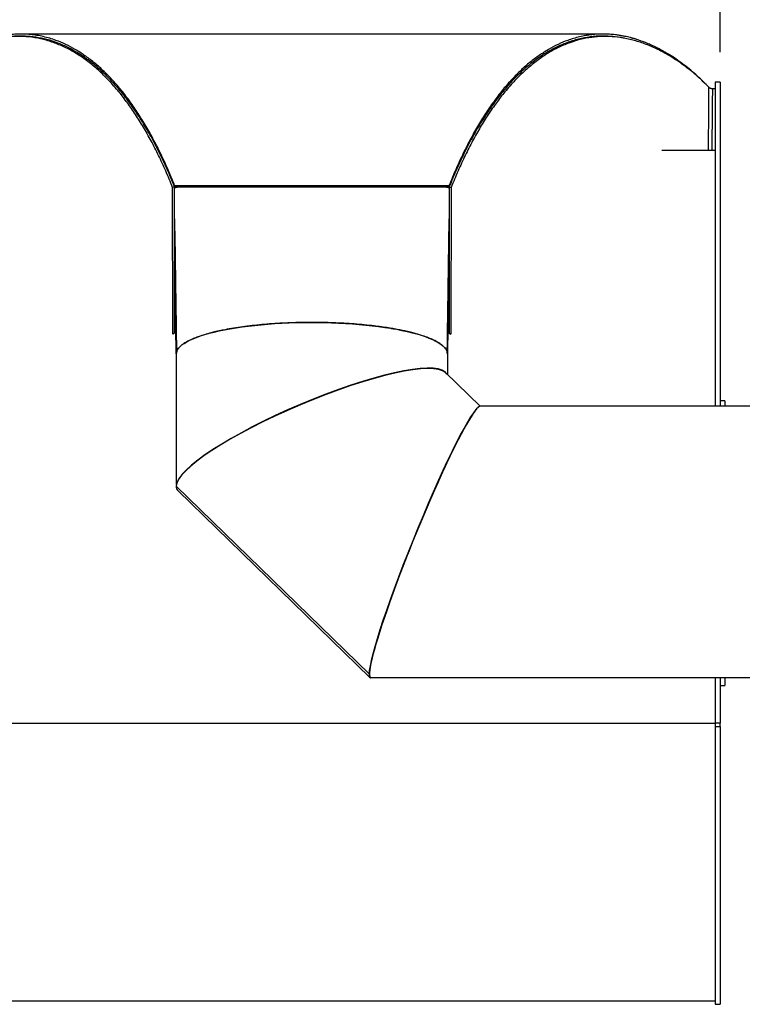
# Model space of a CAD drawing. Units: inches. Extents: x 0.5 to 10.5, y 0.5 to 7.9.
# Drawn here: x 3.2 to 4.4, y 5.4 to 7 of the extents above; entities that cross this region are included whole.
import ezdxf

# ---------------------------------------------------------------- set-up
doc = ezdxf.new("R2010")
doc.units = ezdxf.units.IN
doc.header["$MEASUREMENT"] = 0
doc.layers.add('FORMAT', color=7, linetype='Continuous')
doc.styles.add('SLDTEXTSTYLE0', font='TXT', dxfattribs={"width": 0.75})
doc.dimstyles.new('SLDDIMSTYLE0', dxfattribs={"dimtxt": 0.083333, "dimasz": 0.055, "dimexe": 0, "dimexo": 0.0625, "dimgap": 0.020833, "dimtad": 0, "dimtih": 1, "dimtoh": 1, "dimdec": 6, "dimlfac": 22, "dimrnd": 1e-09, "dimzin": 12, "dimdsep": 46, "dimlunit": 5, "dimtxsty": 'SLDTEXTSTYLE0', "dimsah": 1, "dimcen": 0.09, "dimadec": 0, "dimazin": 3, "dimtfac": 1, "dimtdec": 3, "dimtofl": 0, "dimtmove": 0, "dimatfit": 3, "dimfxl": 0, "dimfrac": 2, "dimtolj": 1, "dimtzin": 12, "dimarcsym": 0})

# ---------------------------------------------------------------- blocks, each defined once
blk = doc.blocks.new('_D')
at = {"layer": 'FORMAT'}
for p, q in [((3.5913, 7.411), (3.5659, 7.411)), ((3.5659, 7.411), (3.5659, 7.2786)), ((3.776, 7.411), (3.8013, 7.411)), ((3.8013, 7.411), (3.8013, 7.2786)), ((2.9993, 6.9593), (2.9993, 7.3517)), ((4.3679, 6.9593), (4.3679, 7.3517)), ((2.9993, 7.2892), (3.4253, 7.2892)), ((3.5659, 7.2786), (3.5913, 7.2786)), ((3.8013, 7.2786), (3.776, 7.2786)), ((4.3679, 7.2892), (3.942, 7.2892))]:
    blk.add_line(p, q, dxfattribs=at)
for points in [[(2.9993, 7.2892), (3.0543, 7.2767), (3.0543, 7.3017)], [(4.3679, 7.2892), (4.3129, 7.3017), (4.3129, 7.2767)]]:
    blk.add_solid(points, dxfattribs=at)
at = {"layer": 'FORMAT', "char_height": 0.08333, "attachment_point": 1, "style": 'SLDTEXTSTYLE0'}
for s, insert in [('765', (3.5913, 7.386)), ('30 1/8"', (3.5036, 7.258))]:
    blk.add_mtext(s, dxfattribs=dict(at, insert=insert))

msp = doc.modelspace()

# ---------------------------------------------------------------- linework, layer by layer
at = {"color": 7, "linetype": 'Continuous', "lineweight": 25}
for p, q in [((4.17188438, 6.98971296), (3.19535599, 6.98971296)), ((4.20012502, 6.98380162), (4.19610961, 6.98434466)), ((4.35504775, 6.89865304), (4.35975875, 6.89865304)), ((4.36790875, 6.90934147), (4.35975875, 6.90934147)), ((4.35975875, 6.90934147), (4.35975875, 6.36597758)), ((4.36790875, 6.90934147), (4.36790875, 6.36597758)), ((4.35975875, 6.7945376), (4.27047937, 6.7945376)), ((3.45350875, 6.73354281), (3.45022942, 6.73277003)), ((3.45064138, 6.48687776), (3.45022942, 6.73277003)), ((3.45350875, 6.73354281), (3.45350875, 6.73621921)), ((3.45350875, 6.73621921), (3.91373602, 6.73621921)), ((3.45350875, 6.48847404), (3.45350875, 6.73354281)), ((3.45350875, 6.73354281), (3.46003279, 6.73354281)), ((3.90721199, 6.73354281), (3.91373602, 6.73354281)), ((3.91373602, 6.73354281), (3.91373602, 6.73621921)), ((3.91373602, 6.73354281), (3.91373602, 6.48847404)), ((3.91373602, 6.73354281), (3.91701535, 6.73277003)), ((3.91701535, 6.73277003), (3.91660339, 6.48687776)), ((3.45350875, 6.68020525), (3.45634966, 6.45365917)), ((3.45634966, 6.45365917), (3.45350875, 6.68020525)), ((3.91089511, 6.45365917), (3.91373602, 6.68020525)), ((3.91373602, 6.68020525), (3.91089511, 6.45365917)), ((3.45418094, 6.626602), (3.45350875, 6.626602)), ((3.45422235, 6.62329996), (3.45350875, 6.62329996)), ((3.45351079, 6.62879022), (3.45417955, 6.62671262)), ((3.91373602, 6.62329996), (3.91302242, 6.62329996)), ((3.91373602, 6.626602), (3.91306383, 6.626602)), ((3.45350875, 6.48847404), (3.45064138, 6.48687776)), ((3.91373602, 6.48847404), (3.91660339, 6.48687776)), ((3.45634966, 6.45365917), (3.45634966, 6.23470194)), ((3.91089511, 6.45366379), (3.91089511, 6.41920231)), ((3.96564125, 6.36596221), (3.90741725, 6.4225845)), ((4.37605875, 6.37525056), (4.36790875, 6.37525056)), ((4.37605875, 6.37525056), (4.37605875, 6.36597758)), ((4.56714511, 6.36597758), (3.96590246, 6.36597758)), ((3.77948426, 5.91741039), (3.45606326, 6.23193424)), ((3.45606326, 6.231925), (3.45606998, 6.2319277)), ((3.45606326, 6.231925), (3.77948426, 5.91740115)), ((3.45925473, 6.22437418), (3.78080621, 5.91166841)), ((3.77948426, 5.91741039), (3.78024801, 5.91920348)), ((3.78024757, 5.91919328), (3.77948426, 5.91740115)), ((3.78280302, 5.91143213), (4.56714511, 5.91143213)), ((4.35975875, 5.91143213), (4.35975875, 5.83492246)), ((4.36790875, 5.91143213), (4.36790875, 5.83492246)), ((4.37605875, 5.91143213), (4.37605875, 5.89797783)), ((4.36790875, 5.89797783), (4.37605875, 5.89797783)), ((4.35975875, 5.8345466), (3.00748602, 5.8345466)), ((4.36790875, 5.83492246), (4.35975875, 5.83492246)), ((4.35975875, 5.83492246), (4.35975875, 5.82969978)), ((4.35975875, 5.82969978), (4.36790875, 5.82969978)), ((4.35975875, 5.82969978), (4.35975875, 5.36388692)), ((4.36790875, 5.82969978), (4.36790875, 5.83492246)), ((4.36790875, 5.82969978), (4.36790875, 5.36388692)), ((3.00748602, 5.36956874), (4.35975875, 5.36956874)), ((4.35975875, 5.36388692), (4.36790875, 5.36388692))]:
    msp.add_line(p, q, dxfattribs=at)
at = {"color": 7, "linetype": 'Continuous', "lineweight": 25, "flags": 128}
for points in [[(4.20354307, 6.98349265), (4.20182559, 6.98376773), (4.20010806, 6.98404299)], [(3.45634966, 6.45365917), (3.45642885, 6.45505662), (3.45706204, 6.45784762), (3.45832667, 6.46062696), (3.46021919, 6.46338687), (3.46273435, 6.46611967), (3.46586513, 6.46881775), (3.4696028, 6.47147357), (3.47393696, 6.47407975), (3.47885551, 6.47662902), (3.48434474, 6.47911427), (3.49038938, 6.48152857), (3.49697255, 6.4838652), (3.50407593, 6.48611765), (3.5116797, 6.48827963), (3.51976269, 6.49034513), (3.52830235, 6.49230838), (3.53727489, 6.49416391), (3.54665531, 6.49590656), (3.55641746, 6.49753146), (3.56653414, 6.49903409), (3.57697714, 6.50041026), (3.58771736, 6.50165613), (3.59872487, 6.50276823), (3.609969, 6.50374347), (3.6214184, 6.50457912), (3.63304116, 6.50527285), (3.64480489, 6.50582274), (3.65667681, 6.50622724), (3.66862383, 6.50648524), (3.68061265, 6.506596), (3.69260985, 6.50655923), (3.70458201, 6.50637503), (3.71649576, 6.50604391), (3.72831788, 6.50556679), (3.74001544, 6.504945), (3.75155583, 6.50418028), (3.76290688, 6.50327475), (3.77403697, 6.50223094), (3.78491507, 6.50105177), (3.79551087, 6.49974051), (3.80579482, 6.49830081), (3.81573829, 6.49673671), (3.82531354, 6.49505254), (3.83449389, 6.49325301), (3.84325376, 6.49134313), (3.85156874, 6.48932822), (3.85941565, 6.4872139), (3.86677261, 6.48500607), (3.87361913, 6.48271087), (3.87993613, 6.4803347), (3.88570599, 6.47788419), (3.89091264, 6.47536616), (3.89554157, 6.47278764), (3.89957988, 6.4701558), (3.9030163, 6.46747798), (3.90584127, 6.46476166), (3.90804691, 6.46201439), (3.90962708, 6.45924383), (3.91057736, 6.45645771), (3.91089511, 6.45366379)]]:
    msp.add_lwpolyline(points, dxfattribs=at)
at = {"color": 7, "linetype": 'Continuous', "lineweight": 25}
for centre, major_axis, ratio, start_param, end_param in [((3.68333599, 6.32347934), (0.22647345, 0.09566387), 0.1990700819, 0.083891149, 3.0576142382), ((3.68362239, 6.32418831), (0.22647345, 0.09566387), 0.1990700819, 0.004941432, 2.9514265064), ((3.87435274, 6.13870485), (0.09223585, 0.22714399), 0.0829239361, 0.0336600199, 3.1752526735), ((3.87362371, 6.13842634), (0.09223585, 0.22714399), 0.0829239361, 0.06312069, 2.9400630693), ((3.87362371, 6.13842634), (0.09030628, 0.22239214), 0.0829239361, 0.9051890528, 2.3908015008), ((3.68333599, 6.32347934), (0.22647345, 0.09566387), 0.1990700819, 3.0577887711, 3.2254838026), ((3.87362371, 6.13842634), (0.09223585, 0.22714399), 0.0829239361, 2.9402376022, 3.2247648424)]:
    msp.add_ellipse(centre, major_axis=major_axis, ratio=ratio, start_param=start_param, end_param=end_param, dxfattribs=at)
for points, knots in [([(3.45022942, 6.73277003), (3.44639586, 6.74208404), (3.43874787, 6.76066555), (3.42667035, 6.78658683), (3.41420752, 6.81100968), (3.40132015, 6.83382614), (3.38802637, 6.85509093), (3.37432645, 6.8748072), (3.35943421, 6.89399663), (3.34327241, 6.91233533), (3.32582719, 6.92940059), (3.30798646, 6.94421931), (3.28983595, 6.95676499), (3.27139748, 6.96706388), (3.25267419, 6.9751415), (3.23366476, 6.98101142), (3.21437351, 6.98467379), (3.19482629, 6.98611502), (3.17511074, 6.98532292), (3.15531869, 6.98231669), (3.13552396, 6.97713697), (3.11573914, 6.96981379), (3.0959789, 6.96035742), (3.0762616, 6.94878365), (3.05663238, 6.93503237), (3.03709706, 6.91926697), (3.02438795, 6.90695438), (3.01801511, 6.90078037)], [0, 0, 0, 0, 0.0359575335, 0.0717354971, 0.1073900582, 0.1429743459, 0.1785392767, 0.2141342478, 0.2498079244, 0.291590542, 0.3335785282, 0.375419102, 0.4170842231, 0.458648426, 0.5001831373, 0.5417581495, 0.5834428537, 0.6253070152, 0.6672781667, 0.7090220882, 0.7505858725, 0.7920382901, 0.8334462777, 0.8748764131, 0.9163964196, 0.9580778998, 1, 1, 1, 1]), ([(3.45350875, 6.73621921), (3.44968088, 6.74553963), (3.44200168, 6.7642376), (3.42987521, 6.79031217), (3.41732769, 6.81492996), (3.40435828, 6.83790747), (3.39098148, 6.85930351), (3.37716659, 6.87916943), (3.36298384, 6.89741304), (3.34837567, 6.91411228), (3.33344916, 6.92915171), (3.3181821, 6.94256106), (3.30265548, 6.95429085), (3.28692253, 6.96432367), (3.27091549, 6.9727257), (3.25667308, 6.97864431), (3.24412067, 6.98276339), (3.23340687, 6.98555887), (3.22258154, 6.98765591), (3.21162424, 6.98906014), (3.20068345, 6.9897493), (3.19045095, 6.98973454), (3.18096342, 6.98918943), (3.17223851, 6.98825162), (3.16366863, 6.98690588), (3.15512407, 6.98516454), (3.14621641, 6.98292683), (3.1393478, 6.98084768), (3.13469512, 6.97928931), (3.13243036, 6.9785041), (3.12990403, 6.9775948), (3.12711612, 6.97655048), (3.12404678, 6.97535131), (3.12078696, 6.97402007), (3.11754568, 6.97263615), (3.11472905, 6.97138414), (3.11240807, 6.97031983), (3.11053621, 6.96944096), (3.10888939, 6.96865173), (3.10720853, 6.96783188), (3.10533326, 6.96689949), (3.10321304, 6.96582054), (3.10105638, 6.96469673), (3.09735968, 6.96272678), (3.09183853, 6.95964696), (3.0846779, 6.95536093), (3.0771362, 6.95053351), (3.06957337, 6.94536555), (3.06195757, 6.93981152), (3.05478271, 6.93426031), (3.04764317, 6.92843214), (3.0405337, 6.92230837), (3.03314181, 6.91557542), (3.0259467, 6.90868339), (3.02116232, 6.90377032), (3.01884966, 6.90139544)], [0, 0, 0, 0, 0.0357115675, 0.0716420266, 0.1072310142, 0.14283498, 0.1784919003, 0.2139889724, 0.2498968453, 0.2854754413, 0.3214801172, 0.3572691891, 0.3930458882, 0.4288602848, 0.464265867, 0.5002827049, 0.5229910256, 0.5464024899, 0.5698865373, 0.5928562901, 0.6167017856, 0.6397115455, 0.6578529889, 0.6767495378, 0.6947761074, 0.7118030754, 0.7304263577, 0.7506459493, 0.7548256471, 0.7595502369, 0.7648197184, 0.7706340912, 0.776993355, 0.784021837, 0.7910257301, 0.7972698717, 0.8016429956, 0.8055470879, 0.8089821483, 0.8119481767, 0.8160666433, 0.8207209485, 0.8252232108, 0.8295734305, 0.843879229, 0.8598329614, 0.8745303127, 0.89132168, 0.9075357364, 0.922732192, 0.9369110824, 0.9531076541, 0.9683701754, 0.9847108208, 1, 1, 1, 1]), ([(3.45350875, 6.73354281), (3.44935137, 6.74361244), (3.44103658, 6.76375176), (3.42779441, 6.79178862), (3.41401164, 6.8181927), (3.39955743, 6.84294054), (3.38449534, 6.86593647), (3.36880501, 6.88715164), (3.35261932, 6.90638758), (3.33608904, 6.92349106), (3.31929322, 6.93845334), (3.30223888, 6.95134896), (3.28483132, 6.96226343), (3.26698494, 6.97123913), (3.24875703, 6.97820303), (3.23013409, 6.9831194), (3.21126497, 6.98594578), (3.19391576, 6.98654639), (3.17919154, 6.98578701), (3.17082172, 6.98451203), (3.16713017, 6.98394969)], [0, 0, 0, 0, 0.056374381, 0.1127490646, 0.1695205287, 0.226292289, 0.2842778499, 0.3422637049, 0.4006514471, 0.459039466, 0.5161558865, 0.5732725318, 0.6307491826, 0.6882260195, 0.7468091401, 0.8053924282, 0.8643461381, 0.923299973, 0.9661710834, 1, 1, 1, 1]), ([(3.45350875, 6.73354281), (3.44935137, 6.74361244), (3.44103658, 6.76375176), (3.42779441, 6.79178862), (3.41401164, 6.8181927), (3.39955743, 6.84294054), (3.38449534, 6.86593647), (3.36880501, 6.88715164), (3.35261932, 6.90638758), (3.33608904, 6.92349105), (3.31929322, 6.93845338), (3.30223887, 6.95134878), (3.28483137, 6.96226407), (3.26698477, 6.97123671), (3.24875769, 6.97821224), (3.23013162, 6.98308496), (3.21232809, 6.98590811), (3.20065435, 6.98608825), (3.19535031, 6.9861701)], [0, 0, 0, 0, 0.0617167886, 0.1234339084, 0.1855854103, 0.2477372363, 0.3112178908, 0.3746988672, 0.4386198164, 0.5025410684, 0.565070217, 0.6275996117, 0.6905231284, 0.7534468488, 0.8175816916, 0.8817167178, 0.9462572695, 1, 1, 1, 1]), ([(4.34839511, 6.90139544), (4.34489586, 6.90496042), (4.3378608, 6.91212763), (4.32705561, 6.92206331), (4.31606274, 6.93144016), (4.30504974, 6.94005539), (4.2940514, 6.94793905), (4.28509948, 6.95378756), (4.27815429, 6.95800946), (4.27332367, 6.96081155), (4.26847382, 6.96349556), (4.26371962, 6.96599801), (4.25915881, 6.96827662), (4.25512854, 6.97019362), (4.25126882, 6.97194936), (4.24732809, 6.97366014), (4.24327075, 6.97532789), (4.23943073, 6.97682043), (4.23602703, 6.9780756), (4.23303421, 6.97912642), (4.23053602, 6.97996516), (4.228405, 6.9806542), (4.22651355, 6.98124589), (4.22465058, 6.98180935), (4.2228161, 6.98234545), (4.2210101, 6.98285503), (4.21923259, 6.98333894), (4.21501767, 6.98444521), (4.21038177, 6.98552212), (4.20535468, 6.9865197), (4.20234388, 6.98706686), (4.19918219, 6.98758847), (4.19585124, 6.98807675), (4.1902237, 6.98879165), (4.18261025, 6.98947053), (4.17288293, 6.9897994), (4.16298939, 6.98958298), (4.15291036, 6.9887644), (4.14265057, 6.98730615), (4.13248627, 6.98523277), (4.12239962, 6.98253444), (4.11029521, 6.97853154), (4.09628452, 6.9727034), (4.08031025, 6.96431557), (4.06460495, 6.95430076), (4.04910077, 6.9425913), (4.03384461, 6.92919758), (4.01891709, 6.91416422), (4.0042988, 6.89745951), (3.99010516, 6.8792066), (3.97628154, 6.85933159), (3.96289782, 6.83792688), (3.94992334, 6.81494186), (3.93737249, 6.79031836), (3.9252441, 6.76423999), (3.91756416, 6.74554027), (3.91373602, 6.73621921)], [0, 0, 0, 0, 0.0230905774, 0.0464224088, 0.0699272862, 0.0935763185, 0.1164494857, 0.13945903, 0.1499266511, 0.1600729751, 0.1697655003, 0.1803252676, 0.1898506758, 0.1983160149, 0.2055432194, 0.2139987044, 0.2229686895, 0.2309235208, 0.238022465, 0.2442655208, 0.2496526871, 0.2536596951, 0.2576081519, 0.2614980576, 0.2653294122, 0.2691022157, 0.2728164681, 0.2764721696, 0.2955316686, 0.3019094829, 0.3080613853, 0.3144640234, 0.3218065898, 0.3290424142, 0.3499457108, 0.3699035981, 0.390697611, 0.4128951509, 0.4343205709, 0.4566023665, 0.4785591926, 0.4998951017, 0.5358309858, 0.5711630374, 0.6069151431, 0.6426394119, 0.6783847529, 0.7144022361, 0.7500106768, 0.7859427868, 0.8214616576, 0.8571353792, 0.8927524837, 0.9283511492, 0.9642859151, 1, 1, 1, 1]), ([(4.19126173, 6.98500027), (4.18930787, 6.98528664), (4.18060307, 6.9865625), (4.16527643, 6.98646958), (4.14528505, 6.98467544), (4.12547064, 6.98033913), (4.10794556, 6.97437656), (4.09269944, 6.96753552), (4.07965584, 6.96051475), (4.06673924, 6.95237003), (4.05396314, 6.94309109), (4.04134231, 6.93267246), (4.02770312, 6.92000824), (4.01314, 6.90468615), (3.99773743, 6.88622003), (3.98272284, 6.86586473), (3.96802872, 6.84347545), (3.9537223, 6.81907881), (3.93982647, 6.79255518), (3.92641555, 6.76423858), (3.91796252, 6.74377471), (3.91373602, 6.73354281)], [0, 0, 0, 0, 0.01840839041, 0.08201280421, 0.14561707723, 0.20966689854, 0.27371650684, 0.317371186, 0.36103500041, 0.40468948452, 0.44868450268, 0.49268913662, 0.53668389976, 0.59364832111, 0.6506125105, 0.70793447195, 0.76525617485, 0.82373466018, 0.88221283885, 0.94110658531, 1, 1, 1, 1]), ([(4.17190147, 6.9860605), (4.16969887, 6.98613181), (4.16078891, 6.98642028), (4.14529351, 6.98454283), (4.12546834, 6.98037522), (4.10794596, 6.97437025), (4.09269935, 6.96753693), (4.07965586, 6.96051437), (4.06673923, 6.95237013), (4.05396314, 6.94309106), (4.04134231, 6.93267247), (4.02770312, 6.92000824), (4.01314, 6.90468615), (3.99773743, 6.88622003), (3.98272284, 6.86586473), (3.96802872, 6.84347545), (3.9537223, 6.81907881), (3.93982647, 6.79255518), (3.92641555, 6.76423858), (3.91796252, 6.74377471), (3.91373602, 6.73354281)], [0, 0, 0, 0, 0.0222464914, 0.089991773, 0.1582116107, 0.2264312215, 0.2729280746, 0.3194346576, 0.3659313028, 0.4127906529, 0.4596602448, 0.5065193233, 0.5671924602, 0.6278653501, 0.6889193051, 0.7499729847, 0.81225876, 0.8745442087, 0.937272281, 1, 1, 1, 1]), ([(4.34922966, 6.90078037), (4.34285569, 6.90695542), (4.33014156, 6.91927278), (4.31059418, 6.93504672), (4.29094433, 6.94880954), (4.27119786, 6.96039484), (4.25140003, 6.96986008), (4.23156919, 6.97718663), (4.21171988, 6.98236144), (4.19189251, 6.98534697), (4.17218234, 6.98610957), (4.15268094, 6.98464632), (4.13344851, 6.98097653), (4.11449023, 6.9751099), (4.09581062, 6.96704407), (4.07740858, 6.95676341), (4.05928748, 6.94424015), (4.04146333, 6.92944169), (4.02401964, 6.91238524), (4.00784849, 6.89404315), (3.99294471, 6.87484359), (3.97923604, 6.8551181), (3.96593545, 6.83384468), (3.95304307, 6.81102076), (3.94057692, 6.78659212), (3.92849765, 6.76066733), (3.92084902, 6.74208427), (3.91701535, 6.73277003)], [0, 0, 0, 0, 0.04192945808, 0.08363649689, 0.12519973998, 0.16669061533, 0.2081769828, 0.24972583662, 0.29140481649, 0.33328452339, 0.37523589812, 0.4169617744, 0.45852341283, 0.49998976049, 0.54142961128, 0.58291236725, 0.62450926694, 0.66629484429, 0.70828291488, 0.75010037127, 0.78579927956, 0.82141536766, 0.85699739394, 0.89259479793, 0.92825848954, 0.96404153966, 1, 1, 1, 1]), ([(4.20755289, 6.98262198), (4.20710831, 6.98274116), (4.20546959, 6.98318048), (4.20384241, 6.98333265), (4.20265668, 6.98344354)], [0, 0, 0, 0, 0.2712937655, 1, 1, 1, 1]), ([(4.34922966, 6.90078037), (4.34949503, 6.90048508), (4.35002253, 6.8998981), (4.35141454, 6.89921109), (4.35312675, 6.89873767), (4.35440813, 6.89868122), (4.35504775, 6.89865304)], [0, 0, 0, 0, 0.25407629142, 0.50506254515, 0.75294632619, 1, 1, 1, 1]), ([(3.45350875, 6.73127133), (3.45350938, 6.73135512), (3.45351028, 6.73147628), (3.45350306, 6.73186659), (3.4539309, 6.73236052), (3.45528604, 6.73292178), (3.45693853, 6.73332707), (3.45895806, 6.73362164), (3.46082627, 6.73376192), (3.46206324, 6.73379935), (3.46259632, 6.73380663), (3.46283041, 6.73380795), (3.46311644, 6.73380814), (3.46393751, 6.73380864), (3.53746203, 6.73380067), (3.65677698, 6.73381062), (3.79849087, 6.73380858), (3.87021044, 6.73380813), (3.89705578, 6.73380861), (3.90150256, 6.73380838), (3.90330726, 6.73380867), (3.90412833, 6.73380812), (3.90488573, 6.73380774), (3.90626999, 6.73377261), (3.90828648, 6.73362181), (3.91030624, 6.73332698), (3.91195896, 6.73292197), (3.91312167, 6.73243907), (3.91363423, 6.73199596), (3.91373791, 6.73168851), (3.91364856, 6.72514929), (3.91369242, 6.7187019), (3.91373602, 6.71229187)], [0, 0, 0, 0, 0.0019432504, 0.0028098153, 0.0090565931, 0.0133161566, 0.0176116815, 0.0218823169, 0.0260589874, 0.0281029111, 0.0286081072, 0.028943658, 0.0293678942, 0.0301535439, 0.0333799349, 0.4266193746, 0.6748135334, 0.7990592563, 0.8141200948, 0.8198588143, 0.8230852054, 0.823870855, 0.8242950912, 0.8271774456, 0.8313541161, 0.8356247515, 0.8399202764, 0.8441798399, 0.8483370467, 0.8504501369, 0.8513167018, 1, 1, 1, 1]), ([(3.45739339, 6.73354281), (3.45737104, 6.73353576), (3.45673751, 6.73333598), (3.45606095, 6.73312507), (3.45540826, 6.7329216)], [0, 0, 0, 0, 0.0352816656, 1, 1, 1, 1]), ([(3.91183652, 6.7329216), (3.91118382, 6.73312507), (3.91050726, 6.73333598), (3.90987373, 6.73353576), (3.90985138, 6.73354281)], [0, 0, 0, 0, 0.9647183344, 1, 1, 1, 1]), ([(3.45375607, 6.65959734), (3.45375426, 6.6596516), (3.4537497, 6.65978857), (3.45376329, 6.65878496), (3.45378838, 6.6568852), (3.45381681, 6.65472592), (3.45384399, 6.65269156), (3.45386434, 6.65119847), (3.45388912, 6.64943299), (3.45391845, 6.64749173), (3.45395342, 6.64527521), (3.45401342, 6.64148979), (3.45409911, 6.63610887), (3.45420592, 6.62912548), (3.45440003, 6.61565506), (3.45459997, 6.601728), (3.45480131, 6.58768617), (3.45492019, 6.57943982), (3.45505323, 6.57020485), (3.45520668, 6.55954823), (3.45538111, 6.54742289), (3.45559009, 6.53288066), (3.45583624, 6.51573065), (3.45612214, 6.49578191), (3.45641315, 6.47545072), (3.45660866, 6.46176761), (3.45669942, 6.45541562)], [0, 0, 0, 0, 0.0157224433, 0.0396894947, 0.0623731889, 0.0825378117, 0.0906101831, 0.0977572061, 0.1045063047, 0.1140057916, 0.1243428771, 0.1353641674, 0.1647731721, 0.1959702013, 0.2309756849, 0.3541363165, 0.3896714828, 0.4259952239, 0.4684191914, 0.5176036676, 0.5735487204, 0.6362543899, 0.7188368185, 0.8108100061, 0.9121739643, 1, 1, 1, 1]), ([(3.91054702, 6.45550838), (3.91062459, 6.46091133), (3.91079449, 6.47274573), (3.91104742, 6.49034904), (3.91129625, 6.50765788), (3.91151668, 6.52298303), (3.91169778, 6.53556886), (3.91184342, 6.54568991), (3.91196233, 6.55395164), (3.91207535, 6.56182262), (3.91218893, 6.56974454), (3.91231565, 6.57858837), (3.91245626, 6.58838913), (3.9126105, 6.5991401), (3.91276402, 6.60971599), (3.91289921, 6.61939445), (3.91299629, 6.62660251), (3.91306235, 6.63163768), (3.91310401, 6.63493755), (3.91314435, 6.63809754), (3.91321139, 6.64203309), (3.91328685, 6.64628994), (3.91334802, 6.64979653), (3.91339442, 6.65272702), (3.91342372, 6.65467144), (3.91344837, 6.65636408), (3.91346733, 6.6577027), (3.91347959, 6.65860188), (3.91348483, 6.65906239), (3.91348481, 6.6591655), (3.91348191, 6.65908783), (3.91348117, 6.65906786)], [0, 0, 0, 0, 0.0760257014, 0.166523385, 0.2477239624, 0.319627425, 0.3822337677, 0.4249022525, 0.4621353047, 0.4985788123, 0.5358071336, 0.5738204975, 0.6233369018, 0.6741258296, 0.725770216, 0.772503825, 0.8126936062, 0.8321507628, 0.8498393023, 0.8663255184, 0.8841958722, 0.9026544689, 0.9241567928, 0.9341718005, 0.9427166654, 0.9504561316, 0.959092652, 0.9689662202, 0.9808712017, 0.9950801216, 1, 1, 1, 1]), ([(3.91306727, 6.62687594), (3.91307581, 6.62689703), (3.91323896, 6.6272998), (3.91349313, 6.62806505), (3.91373399, 6.62879022)], [0, 0, 0, 0, 0.0523605822, 1, 1, 1, 1]), ([(3.91089511, 6.45365917), (3.9107562, 6.45506242), (3.9104784, 6.45786876), (3.9082456, 6.46205129), (3.90469908, 6.46618007), (3.89972744, 6.47022836), (3.89340447, 6.47417067), (3.88575827, 6.4779814), (3.8768482, 6.48163712), (3.86672648, 6.48511356), (3.85781123, 6.4877094), (3.8516483, 6.48931297), (3.8492523, 6.48991347), (3.84828927, 6.49014859), (3.84780465, 6.49026687), (3.84731991, 6.49038459), (3.84672907, 6.49052693), (3.84482963, 6.49098123), (3.84289623, 6.49142903), (3.84107849, 6.49183657), (3.84078807, 6.49190139), (3.84065724, 6.49193052), (3.84049588, 6.49196641), (3.84003127, 6.49206971), (3.83842854, 6.49242725), (3.83539868, 6.49306982), (3.83117147, 6.49393509), (3.82656482, 6.49482599), (3.82185588, 6.49568975), (3.8170497, 6.49652432), (3.80993404, 6.49769338), (3.80031116, 6.49912973), (3.78681423, 6.50087865), (3.77163088, 6.50253069), (3.75470994, 6.50400272), (3.73733771, 6.50515818), (3.71962326, 6.50598838), (3.70168028, 6.50648881), (3.68362239, 6.50665671), (3.66556449, 6.50648881), (3.64762152, 6.50598838), (3.62990705, 6.50515817), (3.61253488, 6.50400272), (3.59561372, 6.50253067), (3.57925275, 6.5007505), (3.56355259, 6.49867499), (3.54861624, 6.4963165), (3.53834445, 6.49440172), (3.53219941, 6.49314085), (3.52996456, 6.49266976), (3.52823309, 6.4922974), (3.52721352, 6.4920697), (3.52674889, 6.49196641), (3.52629355, 6.49186514), (3.52561137, 6.49171229), (3.52467332, 6.49149977), (3.52376539, 6.49129173), (3.52287048, 6.4910843), (3.52198065, 6.49087565), (3.52100183, 6.49064361), (3.52022291, 6.49045664), (3.51963379, 6.49031392), (3.51934246, 6.49024302), (3.51863229, 6.49006982), (3.51725972, 6.48973099), (3.51521475, 6.48921279), (3.512937, 6.48861856), (3.51068537, 6.48801277), (3.50847308, 6.48739909), (3.50361031, 6.48600799), (3.4968015, 6.48387881), (3.48862982, 6.48092543), (3.48098869, 6.47773333), (3.47384026, 6.47417064), (3.46751735, 6.47022837), (3.46254569, 6.46618007), (3.45899917, 6.46205129), (3.45676637, 6.45786876), (3.45648857, 6.45506242), (3.45634966, 6.45365917)], [0, 0, 0, 0, 0.0253100769, 0.0506172524, 0.0759190466, 0.1012135051, 0.1264973916, 0.1517682701, 0.1770234629, 0.2022601193, 0.2274763113, 0.2369283975, 0.2410871992, 0.2422664233, 0.2427913671, 0.2440370506, 0.2452093145, 0.2463635369, 0.2554781732, 0.2566654019, 0.2569662799, 0.2571685151, 0.2574260885, 0.257903894, 0.25986773, 0.2667521681, 0.2751215553, 0.2835157621, 0.2919112248, 0.3003078745, 0.308705655, 0.3285021503, 0.3483044732, 0.3735751332, 0.3988523867, 0.4241351617, 0.4494217424, 0.4747112134, 0.5000018396, 0.5252924657, 0.5505819367, 0.5758685174, 0.6011512924, 0.6264285459, 0.6516992059, 0.6769617728, 0.702214672, 0.727457118, 0.7321845419, 0.7366295318, 0.7401237321, 0.7420875681, 0.7425653735, 0.742822947, 0.7447333265, 0.7465433489, 0.7483222078, 0.7500855464, 0.7518490079, 0.7536282319, 0.7559547143, 0.7565493769, 0.7572003984, 0.7577253422, 0.7608705337, 0.7656051323, 0.7704238708, 0.7752424412, 0.7800612276, 0.7848808352, 0.8076076421, 0.8279138202, 0.8482317299, 0.8735026084, 0.8987864949, 0.9240809534, 0.9493827476, 0.9746899231, 1, 1, 1, 1]), ([(3.81519923, 6.4967808), (3.81616122, 6.49663244), (3.81831603, 6.49630013), (3.82047285, 6.49592395), (3.82166679, 6.49571571)], [0, 0, 0, 0, 0.44643808768, 1, 1, 1, 1]), ([(3.85231016, 6.48908209), (3.85197098, 6.48918361), (3.85148945, 6.48932773), (3.85099459, 6.48946913), (3.8508483, 6.48951093)], [0, 0, 0, 0, 0.7043839364, 1, 1, 1, 1])]:
    msp.add_open_spline(points, degree=3, knots=knots, dxfattribs=at)
at = {"color": 1, "linetype": 'Continuous', "lineweight": 25}
for points, knots in [([(4.34851379, 6.7945376), (4.34854878, 6.79894763), (4.34867096, 6.81434629), (4.34887439, 6.84275742), (4.34907556, 6.87376079), (4.34918972, 6.89377695), (4.34922966, 6.90078037)], [0, 0, 0, 0, 0.1244839238, 0.4346648697, 0.8021961205, 1, 1, 1, 1]), ([(4.35504775, 6.89865304), (4.35499385, 6.89218818), (4.35483153, 6.87271724), (4.35452421, 6.8422694), (4.35419101, 6.81402905), (4.35396112, 6.79879507), (4.35389688, 6.7945376)], [0, 0, 0, 0, 0.1862741898, 0.5610234439, 0.8773184586, 1, 1, 1, 1])]:
    msp.add_open_spline(points, degree=3, knots=knots, dxfattribs=at)

# ---------------------------------------------------------------- dimensions: what is measured, and where the dimension line sits
at = {"layer": 'FORMAT'}
dim = msp.add_linear_dim(base=(2.99933602, 7.28922488), p1=(4.36790875, 6.90934147), p2=(2.99933602, 6.90934147), dimstyle='SLDDIMSTYLE0', dxfattribs=at)
dim.commit()
dim.dimension.update_dxf_attribs({"geometry": '_D', "text_midpoint": (3.68362239, 7.28922488), "dimtype": 160})

doc.saveas('drawing.dxf')
